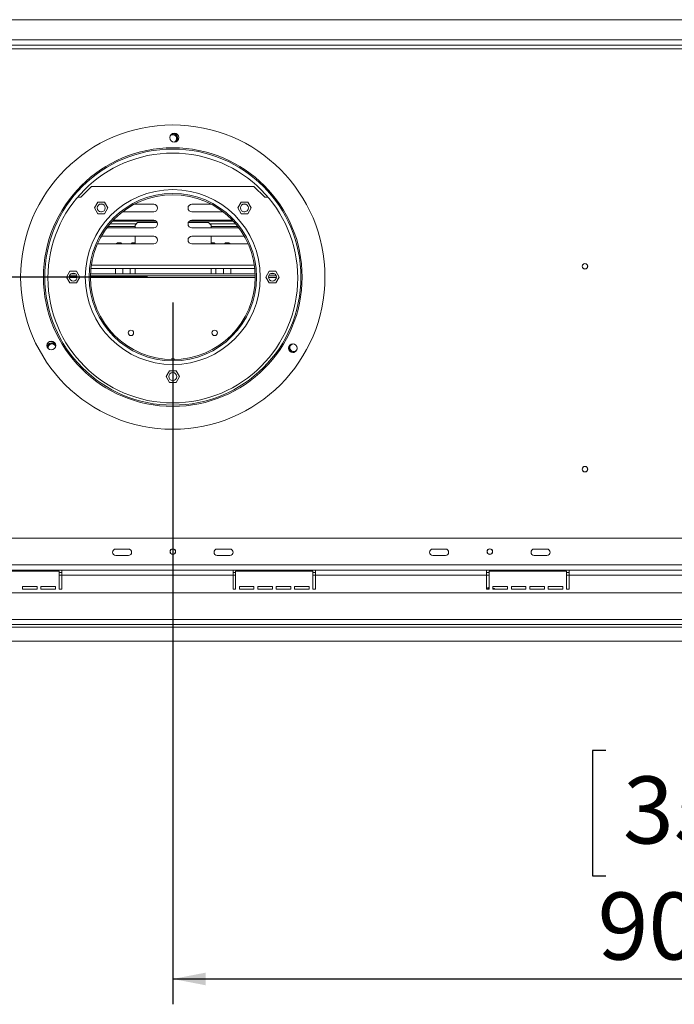
# Model space of a CAD drawing. Units: millimetres. Extents: x -1 to 622, y -43 to 228.
# Drawn here: x 69 to 95, y 18 to 57 of the extents above; entities that cross this region are included whole.
import ezdxf

# ---------------------------------------------------------------- set-up
doc = ezdxf.new("R2010")
doc.units = ezdxf.units.MM
doc.layers.add('FORMAT', color=7, linetype='Continuous')
doc.styles.add('SLDTEXTSTYLE1', font='TXT', dxfattribs={"width": 0.75})
doc.dimstyles.new('SLDDIMSTYLE0', dxfattribs={"dimtxt": 2.645833, "dimasz": 1.3, "dimexe": 0, "dimexo": 0.0625, "dimgap": 0.661458, "dimtad": 1, "dimdec": 6, "dimlfac": 20, "dimrnd": 1e-09, "dimzin": 12, "dimdsep": 46, "dimtxsty": 'SLDTEXTSTYLE1', "dimsah": 1, "dimcen": 0.09, "dimadec": 0, "dimazin": 3, "dimtfac": 1, "dimtdec": 0, "dimtofl": 0, "dimtmove": 0, "dimatfit": 3, "dimfxl": 0, "dimfrac": 2, "dimtolj": 1, "dimtzin": 12, "dimarcsym": 0})
doc.dimstyles.new('SLDDIMSTYLE1', dxfattribs={"dimtxt": 2.645833, "dimasz": 1.3, "dimexe": 0, "dimexo": 0.0625, "dimgap": 0.661458, "dimtad": 1, "dimdec": 6, "dimlfac": 20, "dimrnd": 1e-09, "dimzin": 12, "dimdsep": 46, "dimtxsty": 'SLDTEXTSTYLE1', "dimsah": 1, "dimcen": 0.09, "dimadec": 0, "dimazin": 3, "dimtfac": 1, "dimtdec": 0, "dimtmove": 0, "dimatfit": 0, "dimfxl": 0, "dimfrac": 2, "dimtolj": 1, "dimtzin": 12, "dimarcsym": 0})

# ---------------------------------------------------------------- blocks, each defined once
blk = doc.blocks.new('_D_4')
at = {"layer": 'FORMAT', "color": 7}
for p, q in [((75.1, 46.045), (75.1, 18.369)), ((120.4, 31.702), (120.4, 18.369)), ((92.179, 28.373), (91.643, 28.373)), ((91.643, 28.373), (91.643, 23.434)), ((103.997, 28.373), (104.534, 28.373)), ((104.534, 28.373), (104.534, 23.434)), ((100.651, 27.827), (98.342, 23.979)), ((91.643, 23.434), (92.179, 23.434)), ((104.534, 23.434), (103.997, 23.434)), ((75.1, 19.369), (120.4, 19.369))]:
    blk.add_line(p, q, dxfattribs=at)
for points in [[(75.1, 19.369), (76.4, 19.119), (76.4, 19.619)], [(120.4, 19.369), (119.1, 19.619), (119.1, 19.119)]]:
    blk.add_solid(points, dxfattribs=at)
at = {"layer": 'FORMAT', "color": 7, "attachment_point": 1, "style": 'SLDTEXTSTYLE1'}
for s, insert, char_height in [('11', (96.76, 28.291), 1.8521), ('35', (92.85, 27.355), 2.6458), ('"', (102.234, 27.355), 2.646), ('16', (99.497, 25.821), 1.8521), ('906mm', (91.848, 22.78), 2.6458)]:
    blk.add_mtext(s, dxfattribs=dict(at, insert=insert, char_height=char_height))
blk = doc.blocks.new('_D_5')
at = {"layer": 'FORMAT', "color": 7}
for p, q in [((26.379, 47.045), (26.379, 49.545)), ((74.1, 47.045), (25.379, 47.045)), ((26.379, 32.695), (26.379, 47.045)), ((17.375, 45.608), (17.375, 46.145)), ((17.375, 46.145), (22.314, 46.145)), ((22.314, 46.145), (22.314, 45.608)), ((17.921, 42.262), (21.769, 39.953)), ((17.375, 35.159), (17.375, 34.622)), ((22.314, 34.622), (22.314, 35.159)), ((17.375, 34.622), (22.314, 34.622)), ((28.802, 32.695), (25.379, 32.695)), ((26.379, 32.695), (26.379, 30.195))]:
    blk.add_line(p, q, dxfattribs=at)
for points in [[(26.379, 47.045), (26.629, 48.345), (26.129, 48.345)], [(26.379, 32.695), (26.129, 31.395), (26.629, 31.395)]]:
    blk.add_solid(points, dxfattribs=at)
at = {"layer": 'FORMAT', "color": 7, "attachment_point": 1, "rotation": 90, "style": 'SLDTEXTSTYLE1'}
for s, insert, char_height in [('287mm', (22.968, 34.144), 2.6458), ('"', (18.393, 43.845), 2.646), ('16', (19.927, 41.108), 1.8521), ('5', (17.457, 39.739), 1.852), ('11', (18.393, 35.829), 2.6458)]:
    blk.add_mtext(s, dxfattribs=dict(at, insert=insert, char_height=char_height))

msp = doc.modelspace()

# ---------------------------------------------------------------- linework, layer by layer
at = {"color": 7, "linetype": 'Continuous', "lineweight": 15}
for p, q in [((101.66218724, 57.19484215), (48.53718724, 57.19484215)), ((48.58718724, 56.19484215), (101.61218724, 56.19484215)), ((71.47468724, 50.19484215), (71.89968724, 50.61984215)), ((78.29968724, 50.61984215), (71.89968724, 50.61984215)), ((78.29968724, 50.61984215), (78.72468724, 50.19484215)), ((71.34359689, 50.19484215), (71.47468724, 50.19484215)), ((78.72468724, 50.19484215), (78.8557776, 50.19484215)), ((72.14484005, 49.99884215), (72.01349287, 49.77134215)), ((72.01349287, 49.77134215), (72.14484005, 49.54384215)), ((72.40753443, 49.99884215), (72.14484005, 49.99884215)), ((72.34126919, 49.91484215), (72.21128786, 49.91484215)), ((72.53888161, 49.77134215), (72.40753443, 49.99884215)), ((72.40753443, 49.54384215), (72.53888161, 49.77134215)), ((74.34968724, 49.91484215), (73.57469544, 49.91484215)), ((75.84968724, 49.91484215), (76.62467904, 49.91484215)), ((77.79184005, 49.99884215), (77.66049287, 49.77134215)), ((77.66049287, 49.77134215), (77.79184005, 49.54384215)), ((78.05453443, 49.99884215), (77.79184005, 49.99884215)), ((77.85810529, 49.91484215), (77.98808662, 49.91484215)), ((78.18588161, 49.77134215), (78.05453443, 49.99884215)), ((78.05453443, 49.54384215), (78.18588161, 49.77134215)), ((72.14484005, 49.54384215), (72.40753443, 49.54384215)), ((72.25886232, 49.61484215), (72.29369473, 49.61484215)), ((73.11031548, 49.61484215), (74.34968724, 49.61484215)), ((77.089059, 49.61484215), (75.84968724, 49.61484215)), ((77.79184005, 49.54384215), (78.05453443, 49.54384215)), ((77.94051216, 49.61484215), (77.90567975, 49.61484215)), ((72.4922172, 48.98484215), (74.34968724, 48.98484215)), ((72.53794955, 49.04484215), (73.61218724, 49.04484215)), ((72.61926389, 49.14484215), (73.65881878, 49.14484215)), ((72.7075125, 49.24484215), (74.45166763, 49.24484215)), ((74.34968724, 49.28484215), (72.74492611, 49.28484215)), ((73.71218724, 49.19821061), (73.61218724, 49.09821061)), ((73.61218724, 48.98484215), (73.61218724, 49.09821061)), ((73.71218724, 49.19821061), (74.48564473, 49.19821061)), ((75.71372976, 49.19821061), (76.51218724, 49.19821061)), ((75.74770685, 49.24484215), (77.49186198, 49.24484215)), ((75.84968724, 49.28484215), (77.45444838, 49.28484215)), ((77.70715728, 48.98484215), (75.84968724, 48.98484215)), ((76.61218724, 49.09821061), (76.51218724, 49.19821061)), ((76.56555571, 49.14484215), (77.58011059, 49.14484215)), ((76.61218724, 49.09821061), (76.61218724, 48.98484215)), ((76.61218724, 49.04484215), (77.66142493, 49.04484215)), ((74.34968724, 48.65484215), (72.27649756, 48.65484215)), ((73.61218724, 48.35484215), (73.61218724, 48.65484215)), ((75.84968724, 48.65484215), (77.92287693, 48.65484215)), ((76.61218724, 48.65484215), (76.61218724, 48.35484215)), ((72.12621217, 48.35669047), (72.14968724, 48.35484215)), ((72.14968724, 48.35484215), (74.34968724, 48.35484215)), ((72.91218724, 48.39821061), (72.86881878, 48.35484215)), ((72.91218724, 48.39821061), (73.04968724, 48.39821061)), ((73.09305571, 48.35484215), (73.04968724, 48.39821061)), ((73.49968724, 48.39821061), (73.45631878, 48.35484215)), ((73.49968724, 48.39821061), (73.61218724, 48.39821061)), ((78.04968724, 48.35484215), (75.84968724, 48.35484215)), ((76.61218724, 48.39821061), (76.72468724, 48.39821061)), ((76.76805571, 48.35484215), (76.72468724, 48.39821061)), ((77.17468724, 48.39821061), (77.13131878, 48.35484215)), ((77.17468724, 48.39821061), (77.31218724, 48.39821061)), ((77.35555571, 48.35484215), (77.31218724, 48.39821061)), ((78.07316231, 48.35669047), (78.04968724, 48.35484215)), ((71.86707391, 47.38056682), (78.33230057, 47.38056682)), ((72.83718724, 47.16984215), (72.83718724, 47.38056682)), ((73.12468724, 47.16984215), (73.12468724, 47.38056682)), ((73.42468724, 47.38056682), (73.42468724, 47.16984215)), ((73.61218724, 47.16984215), (73.61218724, 47.38056682)), ((76.61218724, 47.38056682), (76.61218724, 47.16984215)), ((76.79968724, 47.16984215), (76.79968724, 47.38056682)), ((77.09968724, 47.38056682), (77.09968724, 47.16984215)), ((77.38718724, 47.16984215), (77.38718724, 47.38056682)), ((71.04334005, 47.27234215), (70.91199287, 47.04484215)), ((70.91199287, 47.04484215), (71.04334005, 46.81734215)), ((71.32404001, 47.09484215), (71.02533447, 47.09484215)), ((71.30603443, 47.27234215), (71.04334005, 47.27234215)), ((71.27050608, 47.16984215), (71.0788684, 47.16984215)), ((71.43738161, 47.04484215), (71.30603443, 47.27234215)), ((71.30603443, 46.81734215), (71.43738161, 47.04484215)), ((78.3493026, 47.09484215), (71.85007188, 47.09484215)), ((78.3472825, 47.16984215), (71.85209198, 47.16984215)), ((78.89334005, 47.27234215), (78.76199287, 47.04484215)), ((78.76199287, 47.04484215), (78.89334005, 46.81734215)), ((79.17404001, 47.09484215), (78.87533447, 47.09484215)), ((79.15603443, 47.27234215), (78.89334005, 47.27234215)), ((79.12050608, 47.16984215), (78.9288684, 47.16984215)), ((79.28738161, 47.04484215), (79.15603443, 47.27234215)), ((79.15603443, 46.81734215), (79.28738161, 47.04484215)), ((71.04334005, 46.81734215), (71.30603443, 46.81734215)), ((78.89334005, 46.81734215), (79.15603443, 46.81734215)), ((70.37316932, 44.50934215), (70.23985437, 44.50934215)), ((74.96834005, 43.34734215), (74.83699287, 43.11984215)), ((74.83699287, 43.11984215), (74.96834005, 42.89234215)), ((75.23103443, 43.34734215), (74.96834005, 43.34734215)), ((75.36238161, 43.11984215), (75.23103443, 43.34734215)), ((75.23103443, 42.89234215), (75.36238161, 43.11984215)), ((74.96834005, 42.89234215), (75.23103443, 42.89234215)), ((101.41218724, 36.74484215), (48.78718724, 36.74484215)), ((72.84968724, 36.31984215), (73.34968724, 36.31984215)), ((77.34968724, 36.31984215), (76.84968724, 36.31984215)), ((85.84968724, 36.31984215), (85.34968724, 36.31984215)), ((89.84968724, 36.31984215), (89.34968724, 36.31984215)), ((73.34968724, 36.06984215), (72.84968724, 36.06984215)), ((76.84968724, 36.06984215), (77.34968724, 36.06984215)), ((85.34968724, 36.06984215), (85.84968724, 36.06984215)), ((89.34968724, 36.06984215), (89.84968724, 36.06984215)), ((116.46468724, 35.69484215), (33.73468724, 35.69484215)), ((70.72468724, 35.49484215), (67.47468724, 35.49484215)), ((70.62468724, 35.44484215), (67.57468724, 35.44484215)), ((70.62468724, 34.74484215), (70.62468724, 35.44484215)), ((70.72468724, 35.39484215), (70.62468724, 35.39484215)), ((77.47468724, 35.49484215), (70.72468724, 35.49484215)), ((70.72468724, 35.49484215), (70.72468724, 35.29484215)), ((77.47468724, 35.29484215), (77.47468724, 35.49484215)), ((80.72468724, 35.49484215), (77.47468724, 35.49484215)), ((77.57468724, 35.39484215), (77.47468724, 35.39484215)), ((77.57468724, 35.44484215), (77.57468724, 34.74484215)), ((80.62468724, 35.44484215), (77.57468724, 35.44484215)), ((80.62468724, 34.74484215), (80.62468724, 35.44484215)), ((80.72468724, 35.39484215), (80.62468724, 35.39484215)), ((87.47468724, 35.49484215), (80.72468724, 35.49484215)), ((80.72468724, 35.49484215), (80.72468724, 35.29484215)), ((87.47468724, 35.29484215), (87.47468724, 35.49484215)), ((90.72468724, 35.49484215), (87.47468724, 35.49484215)), ((87.57468724, 35.39484215), (87.47468724, 35.39484215)), ((87.57468724, 35.44484215), (87.57468724, 34.74484215)), ((90.62468724, 35.44484215), (87.57468724, 35.44484215)), ((90.62468724, 34.74484215), (90.62468724, 35.44484215)), ((90.72468724, 35.39484215), (90.62468724, 35.39484215)), ((90.72468724, 35.49484215), (90.72468724, 35.29484215)), ((97.47468724, 35.49484215), (90.72468724, 35.49484215)), ((77.47468724, 35.29484215), (70.72468724, 35.29484215)), ((70.72468724, 34.74484215), (70.72468724, 35.29484215)), ((77.47468724, 34.74484215), (77.47468724, 35.29484215)), ((87.47468724, 35.29484215), (80.72468724, 35.29484215)), ((80.72468724, 34.74484215), (80.72468724, 35.29484215)), ((87.47468724, 34.74484215), (87.47468724, 35.29484215)), ((97.47468724, 35.29484215), (90.72468724, 35.29484215)), ((90.72468724, 34.74484215), (90.72468724, 35.29484215)), ((119.29468724, 34.59484215), (30.90468724, 34.59484215)), ((69.17468724, 34.84484215), (69.74968724, 34.84484215)), ((69.17468724, 34.74484215), (69.17468724, 34.84484215)), ((69.17468724, 34.74484215), (69.74968724, 34.74484215)), ((69.74968724, 34.84484215), (69.74968724, 34.74484215)), ((69.89968724, 34.84484215), (70.47468724, 34.84484215)), ((69.89968724, 34.74484215), (69.89968724, 34.84484215)), ((69.89968724, 34.74484215), (70.47468724, 34.74484215)), ((70.47468724, 34.84484215), (70.47468724, 34.74484215)), ((70.62468724, 34.74484215), (70.72468724, 34.74484215)), ((77.47468724, 34.74484215), (77.57468724, 34.74484215)), ((77.72468724, 34.84484215), (78.29968724, 34.84484215)), ((77.72468724, 34.74484215), (77.72468724, 34.84484215)), ((77.72468724, 34.74484215), (78.29968724, 34.74484215)), ((78.29968724, 34.84484215), (78.29968724, 34.74484215)), ((78.44968724, 34.74484215), (78.44968724, 34.84484215)), ((78.44968724, 34.84484215), (79.02468724, 34.84484215)), ((78.44968724, 34.74484215), (79.02468724, 34.74484215)), ((79.02468724, 34.84484215), (79.02468724, 34.74484215)), ((79.17468724, 34.84484215), (79.74968724, 34.84484215)), ((79.17468724, 34.74484215), (79.17468724, 34.84484215)), ((79.17468724, 34.74484215), (79.74968724, 34.74484215)), ((79.74968724, 34.84484215), (79.74968724, 34.74484215)), ((79.89968724, 34.74484215), (79.89968724, 34.84484215)), ((79.89968724, 34.84484215), (80.47468724, 34.84484215)), ((79.89968724, 34.74484215), (80.47468724, 34.74484215)), ((80.47468724, 34.84484215), (80.47468724, 34.74484215)), ((80.62468724, 34.74484215), (80.72468724, 34.74484215)), ((87.47468724, 34.74484215), (87.57468724, 34.74484215)), ((87.72468724, 34.74484215), (87.72468724, 34.84484215)), ((87.72468724, 34.84484215), (88.29968724, 34.84484215)), ((87.72468724, 34.74484215), (88.29968724, 34.74484215)), ((88.29968724, 34.84484215), (88.29968724, 34.74484215)), ((88.44968724, 34.74484215), (88.44968724, 34.84484215)), ((88.44968724, 34.84484215), (89.02468724, 34.84484215)), ((88.44968724, 34.74484215), (89.02468724, 34.74484215)), ((89.02468724, 34.84484215), (89.02468724, 34.74484215)), ((89.17468724, 34.84484215), (89.74968724, 34.84484215)), ((89.17468724, 34.74484215), (89.17468724, 34.84484215)), ((89.17468724, 34.74484215), (89.74968724, 34.74484215)), ((89.74968724, 34.84484215), (89.74968724, 34.74484215)), ((89.89968724, 34.74484215), (89.89968724, 34.84484215)), ((89.89968724, 34.84484215), (90.47468724, 34.84484215)), ((89.89968724, 34.74484215), (90.47468724, 34.74484215)), ((90.47468724, 34.84484215), (90.47468724, 34.74484215)), ((90.62468724, 34.74484215), (90.72468724, 34.74484215)), ((119.44468724, 33.54484215), (30.75468724, 33.54484215)), ((30.75468724, 33.34484215), (119.44468724, 33.34484215)), ((30.75468724, 33.24484215), (119.44468724, 33.24484215)), ((29.80175831, 32.69484215), (120.39761617, 32.69484215))]:
    msp.add_line(p, q, dxfattribs=at)
at = {"color": 8, "linetype": 'Continuous', "lineweight": 15}
for p, q in [((101.41218724, 56.39484215), (48.78718724, 56.39484215)), ((49.11721117, 56.04484215), (101.08216331, 56.04484215)), ((71.88432437, 47.51806682), (78.31505011, 47.51806682)), ((71.33169043, 47.03234215), (71.01768406, 47.03234215)), ((78.3496632, 47.03234215), (71.84971128, 47.03234215)), ((79.18169043, 47.03234215), (78.86768406, 47.03234215)), ((70.72468724, 35.29484215), (70.62468724, 35.29484215)), ((77.57468724, 35.29484215), (77.47468724, 35.29484215)), ((80.72468724, 35.29484215), (80.62468724, 35.29484215)), ((87.57468724, 35.29484215), (87.47468724, 35.29484215)), ((90.72468724, 35.29484215), (90.62468724, 35.29484215)), ((87.47572705, 34.74484642), (87.48569711, 34.74734215)), ((87.48569711, 34.74734215), (87.48569711, 34.74484215)), ((87.48569711, 34.74734215), (87.57468724, 34.74734215))]:
    msp.add_line(p, q, dxfattribs=at)
at = {"color": 7, "linetype": 'Continuous', "lineweight": 15, "flags": 128}
for points in [[(70.42926712, 44.4199372), (70.4743557, 44.38342519), (70.47878433, 44.37832275)], [(87.57468724, 34.80641495), (87.54108098, 34.80221477), (87.47468724, 34.78334055)], [(87.79534319, 34.74484215), (87.76843724, 34.76212572), (87.72468724, 34.78334055)]]:
    msp.add_lwpolyline(points, dxfattribs=at)
at = {"color": 7, "linetype": 'Continuous', "lineweight": 15}
for centre, radius in [((75.09968724, 47.04484215), 6), ((75.16033782, 52.54450773), 0.175), ((75.09968724, 47.04484215), 5.1), ((75.09968724, 47.04484215), 5.05), ((75.09968724, 47.00934215), 4.925), ((75.09968724, 47.04484215), 3.45), ((75.09968724, 47.04484215), 3.3), ((75.09968724, 47.04484215), 3.25), ((72.27627852, 49.77137625), 0.1575), ((77.92309596, 49.77137625), 0.1575), ((91.34968724, 47.46984215), 0.11), ((91.34968724, 47.46984215), 0.105), ((71.17468724, 47.04484215), 0.1575), ((79.02468724, 47.04484215), 0.1575), ((73.44968724, 44.84484215), 0.10625), ((76.74968724, 44.84484215), 0.10625), ((70.30651185, 44.3475343), 0.175), ((79.83221206, 44.24248442), 0.175), ((75.09968724, 43.11984215), 0.1575), ((91.34968724, 39.46984215), 0.11), ((91.34968724, 39.46984215), 0.105), ((75.09968724, 36.21984215), 0.11), ((75.09968724, 36.21984215), 0.105), ((87.59968724, 36.21984215), 0.11), ((87.59968724, 36.21984215), 0.105)]:
    msp.add_circle(centre, radius, dxfattribs=at)
for centre, radius, start, end in [((75.09968724, 52.50934215), 0.15, 291.32663304, 128.884214553), ((75.09968724, 52.50934215), 0.18543919, 60, 100.609097044), ((75.09968724, 52.50934215), 0.195, 326.874408066, 93.336430633), ((75.09968724, 52.50934215), 0.18543919, 319.601755054, 60), ((74.34968724, 49.76484215), 0.15, 270, 90), ((75.84968724, 49.76484215), 0.15, 90, 270), ((74.34968724, 49.13484215), 0.15, 270, 90), ((75.84968724, 49.13484215), 0.15, 90, 270), ((74.34968724, 48.50484215), 0.15, 270, 90), ((75.84968724, 48.50484215), 0.15, 90, 270), ((70.33654752, 44.25934215), 0.195, 44.630781028, 172.153107802), ((70.33654752, 44.25934215), 0.18543919, 60, 177.702331259), ((70.33654752, 44.25934215), 0.15, 21.27534489, 196.347045003), ((79.86282696, 44.25934215), 0.195, 158.070583045, 259.607165343), ((79.86282696, 44.25934215), 0.18543919, 141.463693846, 276.213905543), ((79.86282696, 44.25934215), 0.15, 77.662819289, 180), ((79.86282696, 44.25934215), 0.15, 180, 340.014857418), ((75.09968724, 43.71984215), 0.1075, 44.908069268, 135.091930732), ((75.09968724, 43.71984215), 0.105, 46.221453137, 133.778546862), ((72.84968724, 36.19484215), 0.125, 90, 270), ((73.34968724, 36.19484215), 0.125, 270, 90), ((76.84968724, 36.19484215), 0.125, 90, 270), ((77.34968724, 36.19484215), 0.125, 270, 90), ((85.34968724, 36.19484215), 0.125, 90, 270), ((85.84968724, 36.19484215), 0.125, 270, 90), ((89.34968724, 36.19484215), 0.125, 90, 270), ((89.84968724, 36.19484215), 0.125, 270, 90)]:
    msp.add_arc(centre, radius, start, end, dxfattribs=at)
at = {"color": 8, "linetype": 'Continuous', "lineweight": 15}
msp.add_arc((87.59968724, 34.46984215), 0.3, 94.780191847, 112.331645009, dxfattribs=at)

# ---------------------------------------------------------------- dimensions: what is measured, and where the dimension line sits
at = {"layer": 'FORMAT', "color": 7}
dim = msp.add_linear_dim(base=(26.3786034, 47.04484215), p1=(29.80175831, 32.69484215), p2=(75.09968724, 47.04484215), angle=90, dimstyle='SLDDIMSTYLE1', dxfattribs=at)
dim.commit()
dim.dimension.update_dxf_attribs({"geometry": '_D_5', "text_midpoint": (26.3786034, 40.38343926), "dimtype": 160})
dim = msp.add_linear_dim(base=(120.3996872407, 19.3693354481), p1=(75.0996872407, 47.0448421486), p2=(120.3996872407, 32.7019132164), dimstyle='SLDDIMSTYLE0', dxfattribs=at)
dim.commit()
dim.dimension.update_dxf_attribs({"geometry": '_D_4', "text_midpoint": (98.0881977569, 19.3693354481), "dimtype": 160})

doc.saveas('drawing.dxf')
